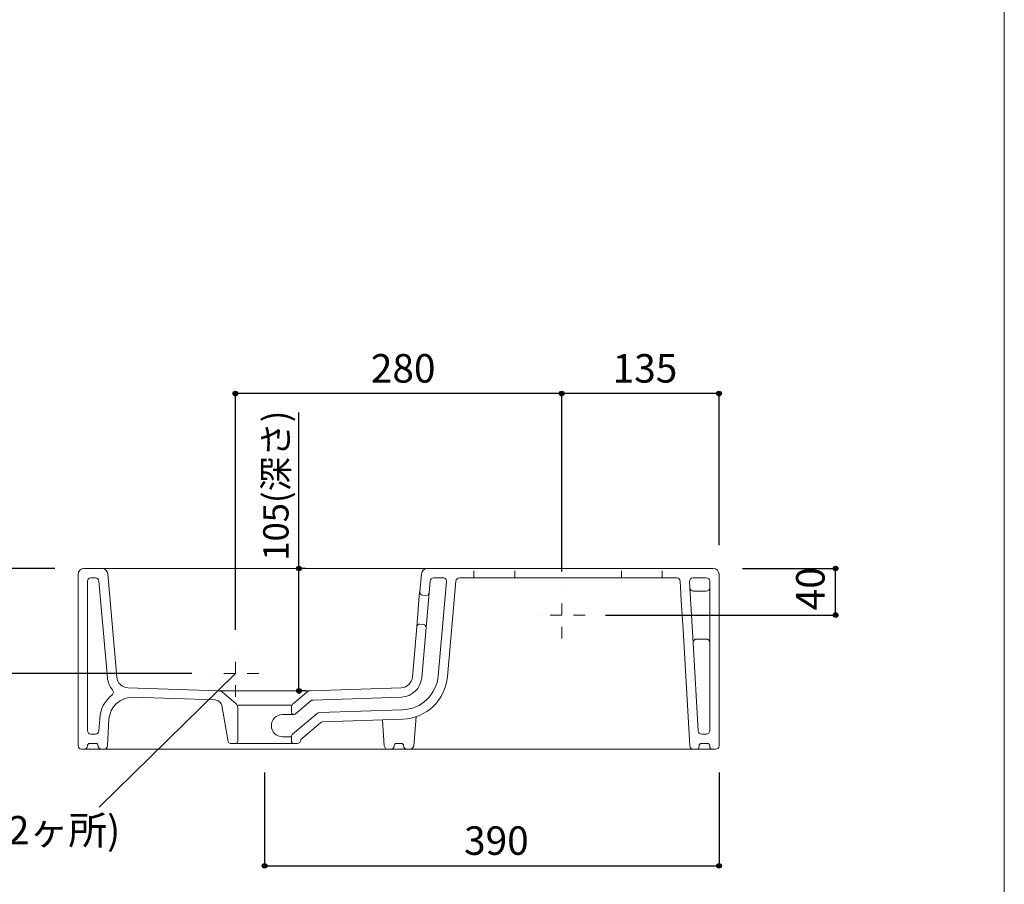
# Model space of a CAD drawing. Units: millimetres. Extents: x -975 to 975, y -1428 to 1406.
# Drawn here: x 130 to 975, y -752 to -11 of the extents above; entities that cross this region are included whole.
import ezdxf

# ---------------------------------------------------------------- set-up
doc = ezdxf.new("R2010")
doc.units = ezdxf.units.MM
doc.header["$LTSCALE"] = 50.8
doc.header["$PDMODE"] = 1
doc.header["$PDSIZE"] = -2
doc.linetypes.add('STYLE_12', pattern=[0.393701, 0.19685, -0.19685])
for name, color, linetype in [('ADF70-0604', 7, 'Continuous'), ('notes', 7, 'Continuous'), ('template', 7, 'Continuous')]:
    doc.layers.add(name, color=color, linetype=linetype)
doc.styles.add('ＭＳ ゴシック', font='txt', dxfattribs={"bigfont": 'ＭＳ ゴシック'})
doc.dimstyles.new('tform線あり', dxfattribs={"dimtxt": 24.432617, "dimasz": 3.999756, "dimexe": 0, "dimexo": 25, "dimgap": 0.5, "dimtad": 1, "dimdec": 1, "dimzin": 11, "dimdsep": 46, "dimtxsty": 'ＭＳ ゴシック', "dimblk": 'DOT', "dimcen": 0, "dimazin": 0, "dimtfac": 1, "dimtdec": 1, "dimtix": 1, "dimtofl": 0, "dimtmove": 0, "dimatfit": 0, "dimldrblk": 'DOT', "dimfxl": 1, "dimfrac": 2, "dimtolj": 1, "dimtzin": 11, "dimarcsym": 0})

# ---------------------------------------------------------------- blocks, each defined once
blk = doc.blocks.new('*D5')
at = {"linetype": 'Continuous', "lineweight": -2}
h = blk.add_hatch(color=0, dxfattribs=at)
edge = h.paths.add_edge_path()
edge.add_arc((369.73, -481.64), 2, 0, 360, ccw=False)
h = blk.add_hatch(color=0, dxfattribs=at)
edge = h.paths.add_edge_path()
edge.add_arc((369.73, -586.64), 2, 0, 360, ccw=False)
at = {"color": 0, "linetype": 'Continuous', "lineweight": -2}
for p, q in [((369.73, -481.64), (369.73, -347.87)), ((375.23, -481.64), (369.73, -481.64)), ((369.73, -586.64), (369.73, -481.64)), ((375.23, -586.64), (369.73, -586.64))]:
    blk.add_line(p, q, dxfattribs=at)
for centre in [(369.73, -481.64), (369.73, -586.64)]:
    blk.add_circle(centre, 2, dxfattribs=at)
at = {"layer": 'Defpoints', "color": 0, "lineweight": 0}
for p in [(350.23, -481.64), (350.23, -586.64), (369.73, -586.64)]:
    blk.add_point(p, dxfattribs=at)
at = {"color": 0, "linetype": 'Continuous', "lineweight": -2}
blk.add_wipeout([(364.73, -474.87), (364.73, -347.87), (336.51, -347.87), (336.51, -474.87)], dxfattribs=at)
at = {"color": 0, "insert": (339.07, -474.87), "char_height": 21.718, "attachment_point": 1, "rotation": 90, "line_spacing_factor": 0.782827, "style": 'ＭＳ ゴシック'}
blk.add_mtext('105(深さ)', dxfattribs=at)
blk = doc.blocks.new('_DOT')
at = {"color": 0, "linetype": 'ByBlock', "lineweight": -2}
blk.add_line((-0.5, 0), (-1, 0), dxfattribs=at)
at = {"color": 0, "linetype": 'ByBlock', "lineweight": -2, "const_width": 0.5}
blk.add_lwpolyline([(-0.25, 0, 1), (0.25, 0, 1)], format="xyb", close=True, dxfattribs=at)
blk = doc.blocks.new('*D6')
at = {"linetype": 'Continuous', "lineweight": -2}
h = blk.add_hatch(color=0, dxfattribs=at)
edge = h.paths.add_edge_path()
edge.add_arc((595.23, -331.64), 2, 0, 360, ccw=False)
h = blk.add_hatch(color=0, dxfattribs=at)
edge = h.paths.add_edge_path()
edge.add_arc((730.23, -331.64), 2, 0, 360, ccw=False)
at = {"color": 0, "linetype": 'Continuous', "lineweight": -2}
for p, q in [((595.23, -484.14), (595.23, -331.64)), ((730.23, -331.64), (595.23, -331.64)), ((730.23, -461.64), (730.23, -331.64))]:
    blk.add_line(p, q, dxfattribs=at)
for centre in [(595.23, -331.64), (730.23, -331.64)]:
    blk.add_circle(centre, 2, dxfattribs=at)
at = {"layer": 'Defpoints', "color": 0, "lineweight": 0}
for p in [(730.23, -331.64), (730.23, -486.64), (595.23, -509.14)]:
    blk.add_point(p, dxfattribs=at)
at = {"color": 0, "linetype": 'Continuous', "lineweight": -2}
blk.add_wipeout([(638.92, -326.64), (686.54, -326.64), (686.54, -294.89), (638.92, -294.89)], dxfattribs=at)
at = {"color": 0, "insert": (638.92, -297.77), "char_height": 24.433, "attachment_point": 1, "line_spacing_factor": 0.782827, "style": 'ＭＳ ゴシック'}
blk.add_mtext('135', dxfattribs=at)
blk = doc.blocks.new('*D7')
at = {"linetype": 'Continuous', "lineweight": -2}
h = blk.add_hatch(color=0, dxfattribs=at)
edge = h.paths.add_edge_path()
edge.add_arc((315.23, -331.64), 2, 0, 360, ccw=False)
h = blk.add_hatch(color=0, dxfattribs=at)
edge = h.paths.add_edge_path()
edge.add_arc((595.23, -331.64), 2, 0, 360, ccw=False)
at = {"color": 0, "linetype": 'Continuous', "lineweight": -2}
for p, q in [((315.23, -534.14), (315.23, -331.64)), ((595.23, -331.64), (315.23, -331.64)), ((595.23, -484.14), (595.23, -331.64))]:
    blk.add_line(p, q, dxfattribs=at)
for centre in [(315.23, -331.64), (595.23, -331.64)]:
    blk.add_circle(centre, 2, dxfattribs=at)
at = {"layer": 'Defpoints', "color": 0, "lineweight": 0}
for p in [(595.23, -331.64), (595.23, -509.14), (315.23, -559.14)]:
    blk.add_point(p, dxfattribs=at)
at = {"color": 0, "linetype": 'Continuous', "lineweight": -2}
blk.add_wipeout([(431.42, -326.64), (479.04, -326.64), (479.04, -294.89), (431.42, -294.89)], dxfattribs=at)
at = {"color": 0, "insert": (431.42, -297.77), "char_height": 24.433, "attachment_point": 1, "line_spacing_factor": 0.782827, "style": 'ＭＳ ゴシック'}
blk.add_mtext('280', dxfattribs=at)
blk = doc.blocks.new('*D12')
at = {"linetype": 'Continuous', "lineweight": -2}
h = blk.add_hatch(color=0, dxfattribs=at)
edge = h.paths.add_edge_path()
edge.add_arc((340.23, -736.64), 2, 0, 360, ccw=False)
h = blk.add_hatch(color=0, dxfattribs=at)
edge = h.paths.add_edge_path()
edge.add_arc((730.23, -736.64), 2, 0, 360, ccw=False)
at = {"color": 0, "linetype": 'Continuous', "lineweight": -2}
for p, q in [((340.23, -656.64), (340.23, -736.64)), ((730.23, -656.64), (730.23, -736.64)), ((340.23, -736.64), (730.23, -736.64))]:
    blk.add_line(p, q, dxfattribs=at)
for centre in [(340.23, -736.64), (730.23, -736.64)]:
    blk.add_circle(centre, 2, dxfattribs=at)
at = {"layer": 'Defpoints', "color": 0, "lineweight": 0}
for p in [(340.23, -631.64), (730.23, -631.64), (340.23, -736.64)]:
    blk.add_point(p, dxfattribs=at)
at = {"color": 0, "linetype": 'Continuous', "lineweight": -2}
blk.add_wipeout([(511.42, -731.64), (559.04, -731.64), (559.04, -699.89), (511.42, -699.89)], dxfattribs=at)
at = {"color": 0, "insert": (511.42, -702.77), "char_height": 24.433, "attachment_point": 1, "line_spacing_factor": 0.782827, "style": 'ＭＳ ゴシック'}
blk.add_mtext('390', dxfattribs=at)
blk = doc.blocks.new('*D18')
at = {"linetype": 'Continuous', "lineweight": -2}
h = blk.add_hatch(color=0, dxfattribs=at)
edge = h.paths.add_edge_path()
edge.add_arc((80.23, -481.64), 2, 0, 360, ccw=False)
h = blk.add_hatch(color=0, dxfattribs=at)
edge = h.paths.add_edge_path()
edge.add_arc((80.23, -571.64), 2, 0, 360, ccw=False)
at = {"color": 0, "linetype": 'Continuous', "lineweight": -2}
for p, q in [((160.23, -481.64), (80.23, -481.64)), ((80.23, -571.64), (80.23, -481.64)), ((277.73, -571.64), (80.23, -571.64))]:
    blk.add_line(p, q, dxfattribs=at)
for centre in [(80.23, -481.64), (80.23, -571.64)]:
    blk.add_circle(centre, 2, dxfattribs=at)
at = {"layer": 'Defpoints', "color": 0, "lineweight": 0}
for p in [(185.23, -481.64), (80.23, -571.64), (302.73, -571.64)]:
    blk.add_point(p, dxfattribs=at)
at = {"color": 0, "linetype": 'Continuous', "lineweight": -2}
blk.add_wipeout([(75.23, -542.52), (75.23, -510.77), (43.48, -510.77), (43.48, -542.52)], dxfattribs=at)
at = {"color": 0, "insert": (46.35, -542.52), "char_height": 24.433, "attachment_point": 1, "rotation": 90, "line_spacing_factor": 0.782827, "style": 'ＭＳ ゴシック'}
blk.add_mtext('90', dxfattribs=at)
blk = doc.blocks.new('*D19')
at = {"linetype": 'Continuous', "lineweight": -2}
h = blk.add_hatch(color=0, dxfattribs=at)
edge = h.paths.add_edge_path()
edge.add_arc((830.23, -481.64), 2, 0, 360, ccw=False)
h = blk.add_hatch(color=0, dxfattribs=at)
edge = h.paths.add_edge_path()
edge.add_arc((830.23, -521.64), 2, 0, 360, ccw=False)
at = {"color": 0, "linetype": 'Continuous', "lineweight": -2}
for p, q in [((750.23, -481.64), (830.23, -481.64)), ((830.23, -521.64), (830.23, -481.64)), ((632.73, -521.64), (830.23, -521.64))]:
    blk.add_line(p, q, dxfattribs=at)
for centre in [(830.23, -481.64), (830.23, -521.64)]:
    blk.add_circle(centre, 2, dxfattribs=at)
at = {"layer": 'Defpoints', "color": 0, "lineweight": 0}
for p in [(725.23, -481.64), (607.73, -521.64), (830.23, -521.64)]:
    blk.add_point(p, dxfattribs=at)
at = {"color": 0, "linetype": 'Continuous', "lineweight": -2}
blk.add_wipeout([(825.23, -517.52), (825.23, -485.77), (793.48, -485.77), (793.48, -517.52)], dxfattribs=at)
at = {"color": 0, "insert": (796.35, -517.52), "char_height": 24.433, "attachment_point": 1, "rotation": 90, "line_spacing_factor": 0.782827, "style": 'ＭＳ ゴシック'}
blk.add_mtext('40', dxfattribs=at)

msp = doc.modelspace()

# ---------------------------------------------------------------- linework, layer by layer
at = {"layer": 'ADF70-0604', "color": 7, "linetype": 'Continuous', "lineweight": 15}
for p, q in [((722.23, -534.14), (722.23, -545.14)), ((712.33, -620.82), (707.95, -545.32)), ((719.23, -542.14), (710.95, -542.14)), ((722.23, -545.14), (722.23, -620.64)), ((223.01, -583.92), (300.72, -586.5)), ((303.99, -587.67), (315.45, -597.28)), ((457.46, -583.86), (379.74, -586.5)), ((227.33, -592.12), (297.93, -594.41)), ((300.97, -595.57), (301.81, -596.28)), ((303.52, -599.24), (308.94, -629.99)), ((317.23, -598.78), (363.23, -598.78)), ((380.02, -595.13), (366.52, -606.46)), ((457.74, -591.85), (381.85, -594.43)), ((317.23, -601.11), (317.23, -629.64)), ((365.23, -606.93), (355.56, -606.93)), ((363.23, -601.11), (363.23, -604.93)), ((385.32, -605.96), (364.3, -623.6)), ((458.48, -602.82), (387.15, -605.26)), ((198.13, -620.82), (198.73, -610.49)), ((205.4, -633.82), (206.72, -610.96)), ((458.76, -610.82), (390.17, -613.17)), ((195.14, -623.64), (191.23, -623.64)), ((715.32, -623.64), (719.23, -623.64)), ((188.23, -633.64), (188.23, -633.64)), ((195.47, -631.64), (190.23, -631.64)), ((315.23, -631.64), (310.91, -631.64)), ((363.23, -625.89), (355.56, -625.89)), ((185.23, -636.64), (183.23, -636.64)), ((200.4, -636.64), (185.23, -636.64)), ((202.4, -636.64), (200.4, -636.64))]:
    msp.add_line(p, q, dxfattribs=at)
for centre, radius, start, end in [((710.95, -545.14), 3, 90, 183.31561), ((719.23, -545.14), 3, 0, 90), ((457.39, -570.84), 32, 271.95779, 355), ((457.39, -570.84), 40, 271.95986, 355), ((457.13, -573.86), 10, 271.94599, 355), ((457.13, -573.86), 18, 271.94418, 355), ((226.69, -612.11), 28, 128.16759, 176.68439), ((207.53, -587.74), 3, 308.16759, 41.14645), ((300.78, -591.5), 5, 50, 90.64093), ((226.69, -612.11), 20, 88.14695, 176.68439), ((297.75, -599.4), 5, 50, 88.01213), ((298.59, -600.11), 5, 10, 50), ((312.23, -601.11), 5, 0, 50), ((368.23, -601.11), 5, 130, 180), ((381.95, -597.43), 3, 91.89907, 130), ((355.56, -616.41), 9.48, 90, 270), ((365.23, -604.93), 2, 180, 310), ((387.25, -608.26), 3, 91.89907, 130), ((390.27, -616.16), 3, 91.89907, 130), ((191.23, -620.64), 3, 180, 270), ((191.23, -620.64), 3, 180, 270), ((195.14, -620.64), 3, 270, 356.68439), ((366.23, -625.89), 3, 130, 180), ((715.32, -620.64), 3, 183.31561, 270), ((719.23, -620.64), 3, 270, 0), ((183.23, -633.64), 3, 180, 270), ((185.23, -633.64), 3, 270, 0), ((190.23, -633.64), 2, 90, 180), ((195.57, -633.47), 1.83, 355.88064, 93.31561), ((200.4, -633.64), 3, 176.68439, 270), ((310.91, -629.64), 2, 190, 270), ((315.23, -629.64), 2, 270, 0), ((202.4, -633.64), 3, 270, 356.68439)]:
    msp.add_arc(centre, radius, start, end, dxfattribs=at)
at = {"layer": 'template', "color": 7, "linetype": 'Continuous', "lineweight": 5, "flags": 128}
msp.add_lwpolyline([(975, 1406), (-975, 1406), (-975, -1394), (975, -1394), (975, 1406)], dxfattribs=at)

# ---------------------------------------------------------------- next in the draw order: dimensions: what is measured, and where the dimension line sits
at = {"layer": 'notes', "color": 7, "linetype": 'Continuous', "lineweight": 5}
for base, p1, p2, picture, middle in [((730.23, -331.64), (595.23, -509.14), (730.23, -486.64), '*D6', (662.73, -331.64)), ((340.23, -736.64), (730.23, -631.64), (340.23, -631.64), '*D12', (535.23, -736.64))]:
    dim = msp.add_linear_dim(base=base, p1=p1, p2=p2, dimstyle='tform線あり', override={"dimgap": 5, "dimpost": '<>', "dimtxsty": 'ＭＳ ゴシック', "dimtmove": 2}, dxfattribs=at)
    dim.commit()
    dim.dimension.update_dxf_attribs({"geometry": picture, "text_midpoint": middle})
dim = msp.add_linear_dim(base=(369.73, -586.64), p1=(350.23, -481.64), p2=(350.23, -586.64), angle=90, dimstyle='tform線あり', override={"dimtxt": 21.717882, "dimgap": 5, "dimpost": '<>(深さ)', "dimtxsty": 'ＭＳ ゴシック', "dimtix": 0, "dimtmove": 2}, dxfattribs=at)
dim.commit()
dim.dimension.update_dxf_attribs({"geometry": '*D5', "text_midpoint": (374.73, -474.87), "dimtype": 128})
dim = msp.add_linear_dim(base=(80.23, -571.64), p1=(185.23, -481.64), p2=(302.73, -571.64), angle=90, dimstyle='tform線あり', override={"dimgap": 5, "dimpost": '<>', "dimtxsty": 'ＭＳ ゴシック', "dimtmove": 2}, dxfattribs=at)
dim.commit()
dim.dimension.update_dxf_attribs({"geometry": '*D18', "text_midpoint": (80.23, -526.64)})

# ---------------------------------------------------------------- next in the draw order: wipeouts: each hides what was drawn before it
at = {"color": 7, "linetype": 'Continuous', "lineweight": 5}
msp.add_wipeout([(-157.95, -722.76), (207.18, -722.76), (207.18, -691.01), (-157.95, -691.01)], dxfattribs=at).dxf.layer = 'notes'

# ---------------------------------------------------------------- next in the draw order: linework, layer by layer
at = {"layer": 'ADF70-0604', "color": 7, "linetype": 'Continuous', "lineweight": 15}
for p, q in [((180.23, -633.64), (180.23, -486.64)), ((185.23, -481.64), (200.65, -481.64)), ((191.23, -489.64), (195.15, -489.64)), ((205.63, -486.21), (213.38, -574.79)), ((188.23, -620.64), (188.23, -492.64)), ((198.14, -492.38), (205.41, -575.49)), ((705.07, -633.82), (699.29, -534.14)), ((730.23, -534.14), (730.23, -633.64)), ((378.49, -586.64), (301.98, -586.64)), ((376.47, -587.67), (365.02, -597.28)), ((388.35, -613.87), (371.29, -628.18)), ((442.79, -633.82), (441.5, -611.61)), ((470.4, -608.67), (468.19, -633.91)), ((315.23, -631.64), (365.23, -631.64)), ((363.23, -625.89), (363.23, -629.64)), ((365.23, -631.64), (368.29, -631.64)), ((371.29, -628.64), (371.29, -628.18)), ((453.41, -631.64), (457.51, -631.64)), ((459.51, -633.64), (459.51, -633.64)), ((715.07, -631.64), (720.23, -631.64)), ((722.23, -633.64), (722.23, -634.64)), ((446.31, -636.64), (202.4, -636.64)), ((439.46, -636.64), (440.01, -636.64)), ((446.48, -636.64), (448.48, -636.64)), ((462.51, -636.64), (448.48, -636.64)), ((462.51, -636.64), (465.2, -636.64)), ((708.06, -636.64), (465.2, -636.64)), ((708.06, -636.64), (711.13, -636.64)), ((724.23, -636.64), (710.76, -636.64)), ((713.12, -634.53), (713.08, -633.76)), ((724.23, -636.64), (727.23, -636.64))]:
    msp.add_line(p, q, dxfattribs=at)
at = {"layer": 'ADF70-0604', "color": 7, "linetype": 'STYLE_12', "lineweight": 15}
msp.add_line((335.23, -571.64), (295.23, -571.64), dxfattribs=at)
at = {"layer": 'ADF70-0604', "color": 7, "linetype": 'Continuous', "lineweight": 15}
for centre, radius, start, end in [((185.23, -486.64), 5, 90, 180), ((191.23, -492.64), 3, 90, 180), ((195.15, -492.64), 3, 5, 90), ((200.65, -486.64), 5, 5, 90), ((223.34, -573.92), 18, 185, 221.14645), ((223.34, -573.92), 10, 185, 268.09685), ((379.68, -591.5), 5, 89.35907, 130), ((365.23, -629.64), 2, 180, 270), ((368.29, -628.64), 3, 270, 0), ((448.48, -633.64), 3, 270, 3.31561), ((453.31, -633.47), 1.83, 86.68439, 184.11936), ((457.51, -633.64), 2, 0, 90), ((462.51, -633.64), 3, 180, 270), ((715.07, -633.64), 2, 90, 183.31561), ((720.23, -633.64), 2, 0, 90), ((727.23, -633.64), 3, 270, 0), ((446.39, -632.93), 3.71, 193.78379, 271.34052), ((465.2, -633.64), 3, 270, 355), ((708.06, -633.64), 3, 183.31561, 270), ((711.13, -634.64), 2, 270, 3.31561), ((724.23, -634.64), 2, 180, 270)]:
    msp.add_arc(centre, radius, start, end, dxfattribs=at)
at = {"layer": 'notes', "color": 7, "linetype": 'Continuous', "lineweight": 5}
msp.add_line((198.42, -686.4), (315.23, -571.64), dxfattribs=at)

# ---------------------------------------------------------------- next in the draw order: texts
at = {"layer": 'notes', "color": 7, "insert": (-157.95, -693.89), "char_height": 24.4326, "attachment_point": 1, "line_spacing_factor": 0.782827, "style": 'ＭＳ ゴシック'}
msp.add_mtext('壁取付ボルト位置(2ヶ所)', dxfattribs=at)

# ---------------------------------------------------------------- next in the draw order: dimensions: what is measured, and where the dimension line sits
at = {"layer": 'notes', "color": 7, "linetype": 'Continuous', "lineweight": 5}
dim = msp.add_linear_dim(base=(595.23, -331.64), p1=(315.23, -559.14), p2=(595.23, -509.14), dimstyle='tform線あり', override={"dimgap": 5, "dimpost": '<>', "dimtxsty": 'ＭＳ ゴシック', "dimtmove": 2}, dxfattribs=at)
dim.commit()
dim.dimension.update_dxf_attribs({"geometry": '*D7', "text_midpoint": (455.23, -331.64)})
dim = msp.add_linear_dim(base=(830.23, -521.64), p1=(725.23, -481.64), p2=(607.73, -521.64), angle=90, dimstyle='tform線あり', override={"dimgap": 5, "dimpost": '<>', "dimtxsty": 'ＭＳ ゴシック', "dimtmove": 2}, dxfattribs=at)
dim.commit()
dim.dimension.update_dxf_attribs({"geometry": '*D19', "text_midpoint": (830.23, -501.64)})

# ---------------------------------------------------------------- next in the draw order: linework, layer by layer
at = {"layer": 'ADF70-0604', "color": 7, "linetype": 'Continuous', "lineweight": 15}
for p, q in [((200.65, -481.64), (479.81, -481.64)), ((474.83, -486.21), (473.48, -501.69)), ((479.81, -481.64), (725.23, -481.64)), ((495.23, -481.64), (479.81, -481.64)), ((485.31, -489.64), (493.34, -489.64)), ((507.4, -489.64), (693.88, -489.64)), ((519.9, -489.64), (519.9, -483.64)), ((554.9, -489.64), (554.9, -483.64)), ((646.38, -489.64), (646.38, -483.64)), ((681.38, -489.64), (681.38, -483.64)), ((707.91, -489.64), (719.23, -489.64)), ((730.23, -486.64), (730.23, -509.14)), ((482.32, -492.38), (481.45, -502.39)), ((496.33, -492.91), (489.27, -573.63)), ((504.41, -492.38), (497.24, -574.33)), ((697.84, -509.14), (696.88, -492.47)), ((704.91, -492.82), (705.23, -498.32)), ((707.95, -545.32), (705.23, -498.32)), ((722.23, -492.64), (722.23, -498.14)), ((722.23, -509.14), (722.23, -498.14)), ((473.26, -501.69), (470.86, -531.57)), ((475.75, -504.4), (478.74, -504.66)), ((481.45, -502.39), (478.83, -532.27)), ((719.23, -501.14), (708.23, -501.14)), ((697.84, -509.14), (699.29, -534.14)), ((722.23, -509.14), (722.23, -534.14)), ((730.23, -509.14), (730.23, -534.14)), ((470.86, -531.57), (467.09, -574.74)), ((473.57, -529.3), (476.56, -529.56)), ((478.83, -532.27), (475.06, -575.43))]:
    msp.add_line(p, q, dxfattribs=at)
at = {"layer": 'ADF70-0604', "color": 7, "linetype": 'STYLE_12', "lineweight": 15}
for p, q in [((595.23, -541.64), (595.23, -501.64)), ((615.23, -521.64), (575.23, -521.64)), ((315.23, -591.64), (315.23, -551.64))]:
    msp.add_line(p, q, dxfattribs=at)
at = {"layer": 'ADF70-0604', "color": 7, "linetype": 'Continuous', "lineweight": 15}
for centre, radius, start, end in [((479.81, -486.64), 5, 90, 175), ((485.31, -492.64), 3, 90, 175), ((493.34, -492.64), 3, 355, 90), ((507.4, -492.64), 3, 90, 175), ((693.88, -492.64), 3, 3.31561, 90), ((707.91, -492.64), 3, 90, 183.31561), ((719.23, -492.64), 3, 0, 90), ((725.23, -486.64), 5, 0, 90), ((708.23, -498.14), 3, 183.31561, 270), ((719.23, -498.14), 3, 270, 0), ((475.97, -501.91), 2.5, 175, 265), ((478.96, -502.17), 2.5, 265, 355), ((473.35, -531.79), 2.5, 85, 175), ((476.34, -532.05), 2.5, 355, 85)]:
    msp.add_arc(centre, radius, start, end, dxfattribs=at)

doc.saveas('drawing.dxf')
